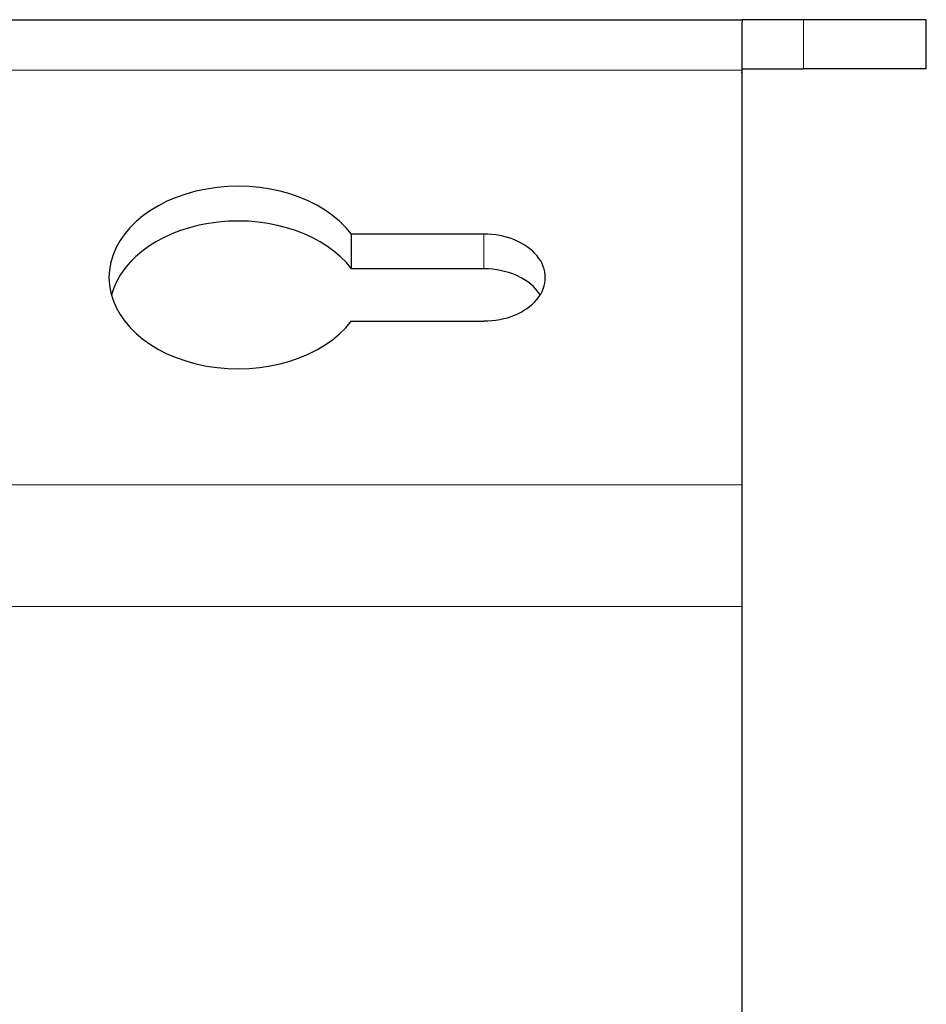
# Model space of a CAD drawing. Units: millimetres. Extents: x 0 to 817, y -16 to 575.
# Drawn here: x 63 to 100, y 154 to 194 of the extents above; entities that cross this region are included whole.
import ezdxf

# ---------------------------------------------------------------- set-up
doc = ezdxf.new("R2010")
doc.units = ezdxf.units.MM
doc.header["$LTSCALE"] = 7.142857
doc.layers.add('Visible (ISO)', color=7, linetype='Continuous', lineweight=25)
doc.layers.add('Visible Narrow (ISO)', color=7, linetype='Continuous', lineweight=15)

msp = doc.modelspace()

# ---------------------------------------------------------------- linework, layer by layer
at = {"layer": 'Visible (ISO)'}
for p, q in [((57.457, 193.735), (92.536, 193.735)), ((92.496, 193.623), (92.496, 191.685)), ((94.996, 193.735), (92.536, 193.735)), ((99.996, 193.735), (94.996, 193.735)), ((99.996, 191.735), (99.996, 193.735)), ((92.496, 191.685), (92.496, 174.815)), ((92.536, 191.735), (94.996, 191.735)), ((99.996, 191.735), (94.996, 191.735)), ((81.996, 185.018), (76.613, 185.018)), ((76.613, 183.604), (76.613, 185.018)), ((81.996, 183.604), (76.613, 183.604)), ((76.613, 181.482), (81.996, 181.482)), ((92.496, 174.815), (92.496, 169.865)), ((92.496, 169.865), (92.496, 142.46))]:
    msp.add_line(p, q, dxfattribs=at)
for centre, major_axis, start_param, end_param in [((71.996, 183.25), (-5.25, 0), 3.63791, 8.928461), ((71.996, 181.836), (-5.25, 0), 3.63791, 6.091538), ((81.996, 183.25), (2.5, 0), 4.712389, 7.853982), ((81.996, 181.836), (-2.5, 0), 3.553109, 4.712389)]:
    msp.add_ellipse(centre, major_axis=major_axis, ratio=0.707107, start_param=start_param, end_param=end_param, dxfattribs=at)
for points in [[(92.536, 193.735), (92.51, 193.735), (92.496, 193.699), (92.496, 193.623)], [(92.496, 191.577), (92.497, 191.683), (92.51, 191.735), (92.536, 191.735)]]:
    msp.add_open_spline(points, degree=3, dxfattribs=at)
at = {"layer": 'Visible Narrow (ISO)'}
for p, q in [((94.996, 191.735), (94.996, 193.735)), ((57.496, 191.685), (92.496, 191.685)), ((81.996, 183.604), (81.996, 185.018)), ((92.496, 174.815), (57.496, 174.815)), ((57.496, 169.865), (92.496, 169.865))]:
    msp.add_line(p, q, dxfattribs=at)

doc.saveas('drawing.dxf')
